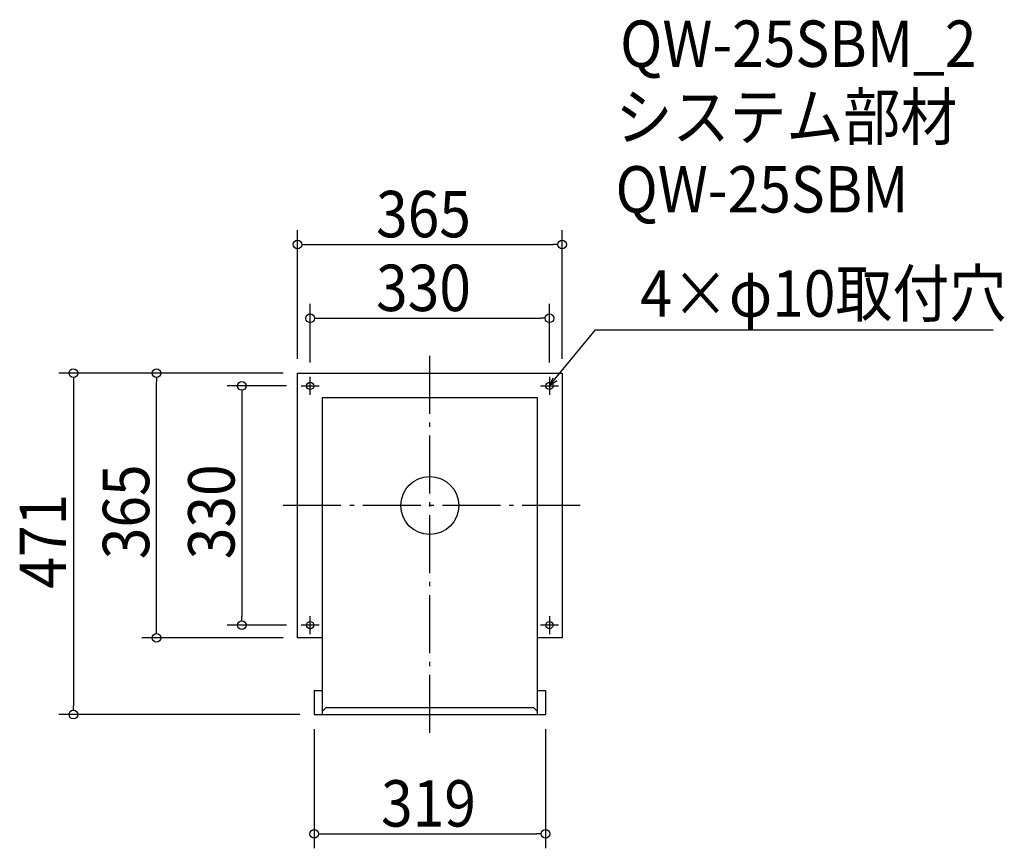
# Model space of a CAD drawing. Extents: x -566 to 792, y -473 to 670.
import ezdxf

# ---------------------------------------------------------------- set-up
doc = ezdxf.new("R2010")
doc.units = 0
doc.header["$LTSCALE"] = 20
doc.header["$MEASUREMENT"] = 0
doc.header["$PDMODE"] = 3
doc.header["$PDSIZE"] = -2
doc.linetypes.add('DASHDOT', pattern=[5.5, 4, -0.6, 0.3, -0.6])
doc.layers.get('0').update_dxf_attribs({"linetype": 'CONTINUOUS'})
for name, color, linetype in [('ARRANGE', 1, 'CONTINUOUS'), ('BASIS', 6, 'DASHDOT'), ('DETAIL', 5, 'CONTINUOUS'), ('ETC', 61, 'CONTINUOUS'), ('FIX', 11, 'CONTINUOUS'), ('NOTE', 4, 'CONTINUOUS'), ('OUTLINE', 3, 'CONTINUOUS'), ('SIZE', 30, 'CONTINUOUS')]:
    doc.layers.add(name, color=color, linetype=linetype)
doc.styles.get("Standard").update_dxf_attribs({"font": 'SIMPLEX.shx', "width": 0.9, "height": 64, "bigfont": 'BIGFONT.shx'})

# ---------------------------------------------------------------- blocks, each defined once
blk = doc.blocks.new('_OPEN30')
at = {"color": 0, "linetype": 'ByBlock'}
for p, q in [((-1, 0.27), (0, 0)), ((0, 0), (-1, -0.27)), ((0, 0), (-1, 0))]:
    blk.add_line(p, q, dxfattribs=at)
blk = doc.blocks.new('*U66')
at = {"layer": 'NOTE'}
blk.add_lwpolyline([(172.6, 174.3), (228.4, 242.5), (777, 242.5)], dxfattribs=at)
at = {"layer": 'NOTE', "xscale": 12, "yscale": 12, "zscale": 12, "rotation": 230.7091310502217}
blk.add_blockref('_OPEN30', (165, 165), dxfattribs=at)
blk = doc.blocks.new('*U67')
at = {"layer": 'NOTE', "width": 0.9}
blk.add_text('4×φ10取付穴', height=64, dxfattribs=at).set_placement((290.4, 260.5))
blk = doc.blocks.new('_DOTBLANK')
at = {"color": 0, "linetype": 'ByBlock'}
blk.add_line((-0.5, 0), (-1, 0), dxfattribs=at)
blk.add_circle((0, 0), 0.5, dxfattribs=at)

msp = doc.modelspace()

# ---------------------------------------------------------------- linework, layer by layer
at = {"layer": 'ARRANGE'}
msp.add_circle((0, 0), 40, dxfattribs=at)
msp.add_point((0, 0), dxfattribs=at)
at = {"layer": 'BASIS'}
for p, q in [((0, -313.5), (0, 207.5)), ((207.5, 0), (-207.5, 0))]:
    msp.add_line(p, q, dxfattribs=at)
at = {"layer": 'DETAIL'}
for p, q in [((-148.5, 148.5), (-148.5, -284)), ((148.5, -284), (148.5, 148.5)), ((-159.5, -255.1), (-159.5, -288.5)), ((-159.5, -255.1), (-148.5, -255.1)), ((148.5, -255.1), (159.5, -255.1)), ((159.5, -255.1), (159.5, -288.5)), ((-159.5, -288.5), (159.5, -288.5))]:
    msp.add_line(p, q, dxfattribs=at)
for points in [[(-148.5, -182.5), (-182.5, -182.5), (-182.5, 182.5), (182.5, 182.5), (182.5, -182.5), (148.5, -182.5)], [(148.5, 148.5), (-148.5, 148.5)], [(148.5, -288.5), (148.5, -284), (143.5, -279), (-143.5, -279), (-148.5, -284), (-148.5, -288.5)]]:
    msp.add_lwpolyline(points, dxfattribs=at)
at = {"layer": 'FIX'}
for centre in [(-165, 165), (165, 165), (-165, -165), (165, -165)]:
    msp.add_circle(centre, 5, dxfattribs=at)
at = {"layer": 'NOTE'}
for p, q in [((-165, 152.5), (-165, 177.5)), ((165, 177.5), (165, 152.5)), ((-177.5, 165), (-152.5, 165)), ((152.5, 165), (177.5, 165)), ((-165, -177.5), (-165, -152.5)), ((165, -152.5), (165, -177.5)), ((-152.5, -165), (-177.5, -165)), ((177.5, -165), (152.5, -165))]:
    msp.add_line(p, q, dxfattribs=at)
at = {"layer": 'OUTLINE'}
for p, q in [((-148.5, 148.5), (-148.5, -284)), ((148.5, -284), (148.5, 148.5)), ((-159.5, -255.1), (-159.5, -288.5)), ((-159.5, -255.1), (-148.5, -255.1)), ((148.5, -255.1), (159.5, -255.1)), ((159.5, -255.1), (159.5, -288.5)), ((-159.5, -288.5), (159.5, -288.5))]:
    msp.add_line(p, q, dxfattribs=at)
for points in [[(-148.5, -182.5), (-182.5, -182.5), (-182.5, 182.5), (182.5, 182.5), (182.5, -182.5), (148.5, -182.5)], [(148.5, 148.5), (-148.5, 148.5)], [(148.5, -288.5), (148.5, -284), (143.5, -279), (-143.5, -279), (-148.5, -284), (-148.5, -288.5)]]:
    msp.add_lwpolyline(points, dxfattribs=at)
at = {"layer": 'SIZE'}
for p, q in [((-182.5, 202.5), (-182.5, 380.1)), ((182.5, 202.5), (182.5, 380.1)), ((-170.5, 360.1), (170.5, 360.1)), ((-165, 197.5), (-165, 278.3)), ((165, 197.5), (165, 278.3)), ((-153, 258.3), (153, 258.3)), ((-202.5, 182.5), (-511.7, 182.5)), ((-202.5, 182.5), (-397.1, 182.5)), ((-491.7, 170.5), (-491.7, -276.5)), ((-377.1, -170.5), (-377.1, 170.5)), ((-197.5, 165), (-279.3, 165)), ((-259.3, 153), (-259.3, -153)), ((-197.5, -165), (-279.3, -165)), ((-202.5, -182.5), (-397.1, -182.5)), ((-179.5, -288.5), (-511.7, -288.5)), ((-159.5, -308.5), (-159.5, -473)), ((159.5, -308.5), (159.5, -473)), ((-147.5, -453), (147.5, -453))]:
    msp.add_line(p, q, dxfattribs=at)

# ---------------------------------------------------------------- block references
for name in ['*U67', '*U66']:
    msp.add_blockref(name, (0, 0))
at = {"layer": 'SIZE', "xscale": 12, "yscale": 12, "zscale": 12}
for p, rotation in [((-182.5, 360.1), 180), ((-165, 258.3), 180), ((-491.7, 182.5), 90), ((-377.1, 182.5), 90), ((-259.3, 165), 90), ((-259.3, -165), 270), ((-377.1, -182.5), 270), ((-491.7, -288.5), 270), ((-159.5, -453), 180)]:
    msp.add_blockref('_DOTBLANK', p, dxfattribs=dict(at, rotation=rotation))
for p in [(182.5, 360.1), (165, 258.3), (159.5, -453)]:
    msp.add_blockref('_DOTBLANK', p, dxfattribs=at)

# ---------------------------------------------------------------- texts
at = {"layer": 'ETC', "width": 0.9}
for s, p in [('QW-25SBM_2', (262.5, 605.2)), ('システム部材', (256.2, 504.3)), ('QW-25SBM', (256.2, 404.3))]:
    msp.add_text(s, height=64, dxfattribs=at).set_placement(p)
at = {"layer": 'SIZE', "width": 0.9}
for s, p in [('365', (-74.1, 370.1)), ('330', (-74.1, 268.3)), ('319', (-67.2, -443))]:
    msp.add_text(s, height=64, dxfattribs=at).set_placement(p)
for s, p in [('365', (-387.1, -74.1)), ('330', (-269.3, -74.1)), ('471', (-501.7, -114.7))]:
    msp.add_text(s, height=64, rotation=90, dxfattribs=at).set_placement(p)

doc.saveas('drawing.dxf')
